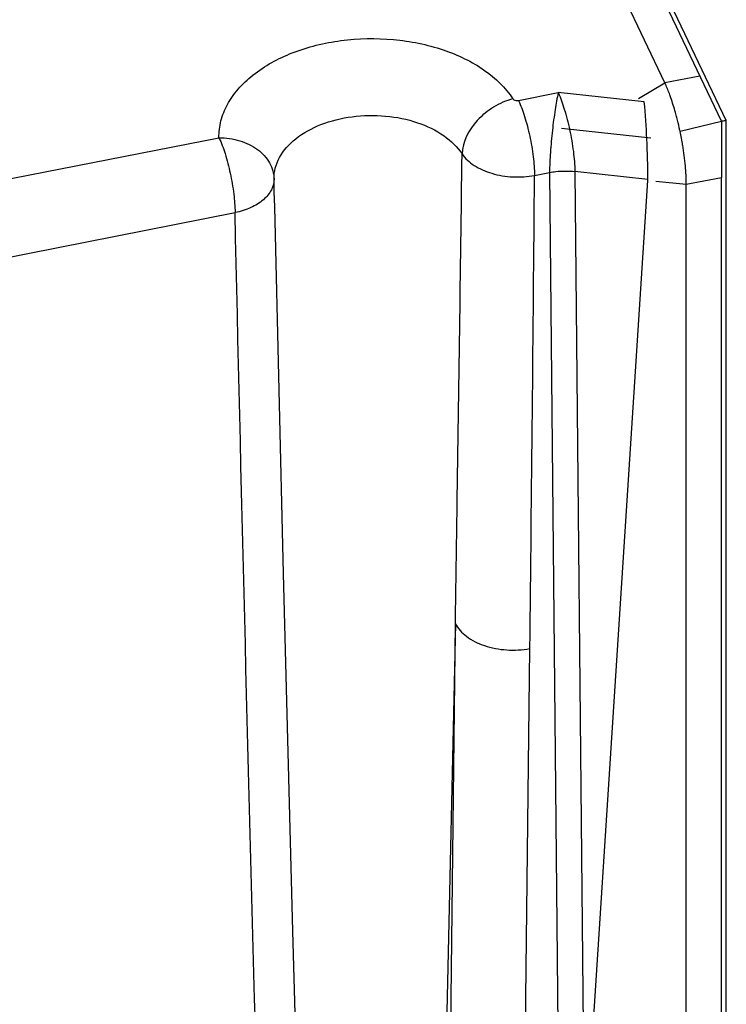
# Paper-space layout '10004657314_1_3' of a CAD drawing. Units: inches. Extents: x 0 to 34, y 0 to 22.
# Drawn here: x 17.7 to 20.7, y 7.8 to 12.1 of the extents above; entities that cross this region are included whole.
import ezdxf

# ---------------------------------------------------------------- set-up
doc = ezdxf.new("R2010")
doc.units = ezdxf.units.IN
doc.header["$LTSCALE"] = 1.87
doc.header["$MEASUREMENT"] = 0
doc.layers.get('0').update_dxf_attribs({"linetype": 'CONTINUOUS'})

psp = doc.layouts.new('10004657314_1_3')

# ---------------------------------------------------------------- linework, layer by layer
at = {"color": 7, "linetype": 'CONTINUOUS'}
for p, q in [((20.7134, 11.6222), (18.0752, 17.1688)), ((20.6925, 11.6199), (18.1348, 16.9973)), ((20.4498, 11.7839), (17.9842, 16.9677)), ((20.3369, 11.7165), (20.4498, 11.7839)), ((20.6004, 11.8135), (20.4498, 11.7839)), ((19.8221, 11.7086), (19.9931, 11.7422)), ((20.3618, 11.7023), (19.9931, 11.7422)), ((20.5149, 11.5764), (20.6925, 11.6199)), ((20.6925, 11.6199), (20.6925, 11.3786)), ((20.7134, 11.6222), (20.7134, 11.6221)), ((20.7134, 6.5119), (20.7134, 11.6221)), ((16.772, 11.2018), (18.5379, 11.5489)), ((20.3776, 11.37), (20.0638, 11.4039)), ((20.0638, 11.4039), (20.1054, 7.155)), ((18.7753, 11.3163), (18.7741, 11.3725)), ((19.8911, 11.3872), (19.9556, 11.3999)), ((19.9556, 11.3999), (20.003, 6.5538)), ((20.1054, 7.155), (20.3774, 11.3657)), ((20.4117, 11.3632), (20.5419, 11.3491)), ((20.5419, 11.3491), (20.6925, 11.3786)), ((20.6925, 6.4778), (20.6925, 11.3786)), ((20.5419, 6.6894), (20.5419, 11.3491)), ((18.7768, 11.2522), (18.7753, 11.3163)), ((18.8142, 9.6794), (18.7768, 11.2522)), ((16.841, 10.8804), (18.6069, 11.2275)), ((19.5515, 9.4651), (19.4954, 6.8766)), ((19.5211, 6.8224), (19.5515, 9.4651)), ((19.8406, 6.713), (19.871, 9.3576))]:
    psp.add_line(p, q, dxfattribs=at)
at = {"color": 40, "linetype": 'CONTINUOUS'}
psp.add_line((20.0071, 11.5903), (20.3893, 11.549), dxfattribs=at)
at = {"color": 7, "linetype": 'CONTINUOUS'}
psp.add_lwpolyline([(18.894, 6.7349), (18.8541, 8.1456), (18.8142, 9.6794)], dxfattribs=at)
for centre, radius, start, end in [((19.1471, 11.2866), 1.3981, 9.4607, 11.9593), ((-635.0406, 16.8604), 654.9546, 359.3436429, 359.5212004)]:
    psp.add_arc(centre, radius, start, end, dxfattribs=at)
psp.add_ellipse((19.8562, 11.422), major_axis=(0.5209, -0.0595), ratio=0.349945, start_param=0.017246, end_param=0.040667, dxfattribs=at)
for points, knots in [([(18.5379, 11.5489), (18.5376, 11.5731), (18.5436, 11.6229), (18.5724, 11.6943), (18.6197, 11.7609), (18.708, 11.8439), (18.8561, 11.9236), (19.0631, 11.974), (19.2843, 11.9783), (19.4957, 11.9358), (19.6749, 11.8511), (19.7669, 11.7637), (19.7982, 11.7158)], [0, 0, 0, 0, 0.04729, 0.096385, 0.148774, 0.205369, 0.331409, 0.471548, 0.617522, 0.759415, 0.888443, 1, 1, 1, 1]), ([(20.4754, 11.7205), (20.4734, 11.7263), (20.4656, 11.7478), (20.457, 11.7689), (20.4498, 11.7839)], [0, 0, 0, 0, 0.270208, 1, 1, 1, 1]), ([(19.9931, 11.7422), (19.9876, 11.7183), (19.9782, 11.6646), (19.9667, 11.579), (19.9586, 11.489), (19.9558, 11.4285), (19.9556, 11.3999)], [0, 0, 0, 0, 0.213377, 0.473974, 0.750864, 1, 1, 1, 1]), ([(19.9931, 11.7422), (20.0033, 11.7193), (20.0213, 11.6668), (20.0429, 11.5822), (20.0583, 11.4928), (20.0636, 11.4325), (20.0638, 11.4039)], [0, 0, 0, 0, 0.216861, 0.477915, 0.753187, 1, 1, 1, 1]), ([(19.7982, 11.7158), (19.7692, 11.708), (19.7132, 11.6832), (19.6254, 11.6127), (19.5815, 11.5318), (19.5804, 11.4793)], [0, 0, 0, 0, 0.265898, 0.533974, 1, 1, 1, 1]), ([(19.7982, 11.7158), (19.7992, 11.7143), (19.8057, 11.7083), (19.8155, 11.7073), (19.8221, 11.7086)], [0, 0, 0, 0, 0.214518, 1, 1, 1, 1]), ([(19.8221, 11.7086), (19.8325, 11.6867), (19.8508, 11.6362), (19.8717, 11.5554), (19.8862, 11.4706), (19.8909, 11.4139), (19.8911, 11.3872)], [0, 0, 0, 0, 0.220341, 0.485068, 0.757597, 1, 1, 1, 1]), ([(20.3776, 11.37), (20.3774, 11.4279), (20.3736, 11.5388), (20.3671, 11.6496), (20.3618, 11.7023)], [0, 0, 0, 0, 0.522032, 1, 1, 1, 1]), ([(20.5012, 11.635), (20.4992, 11.6425), (20.4915, 11.6713), (20.4827, 11.6998), (20.4754, 11.7205)], [0, 0, 0, 0, 0.26138, 1, 1, 1, 1]), ([(18.7741, 11.3725), (18.7738, 11.388), (18.7777, 11.4198), (18.8031, 11.4827), (18.8679, 11.5534), (18.9776, 11.6121), (19.1101, 11.6445), (19.2516, 11.6472), (19.3868, 11.62), (19.5015, 11.5658), (19.5604, 11.5099), (19.5804, 11.4793)], [0, 0, 0, 0, 0.047318, 0.096443, 0.204935, 0.331043, 0.471259, 0.617312, 0.759283, 0.888382, 1, 1, 1, 1]), ([(20.5149, 11.5764), (20.5139, 11.5813), (20.5096, 11.6009), (20.5049, 11.6204), (20.5012, 11.635)], [0, 0, 0, 0, 0.252548, 1, 1, 1, 1]), ([(20.6925, 11.6199), (20.6956, 11.6205), (20.7007, 11.6214), (20.7075, 11.6225), (20.711, 11.6225), (20.7132, 11.6226), (20.7134, 11.6222)], [0, 0, 0, 0, 0.444379, 0.756318, 0.933033, 1, 1, 1, 1]), ([(18.5379, 11.5488), (18.568, 11.549), (18.627, 11.5408), (18.7041, 11.5037), (18.7589, 11.4456), (18.7735, 11.3961), (18.7741, 11.3725)], [0, 0, 0, 0, 0.279578, 0.542684, 0.780981, 1, 1, 1, 1]), ([(18.5379, 11.5488), (18.5483, 11.5269), (18.5666, 11.4765), (18.5875, 11.3956), (18.602, 11.3109), (18.6067, 11.2542), (18.6069, 11.2275)], [0, 0, 0, 0, 0.220329, 0.485062, 0.757604, 1, 1, 1, 1]), ([(20.5419, 11.3491), (20.5419, 11.3753), (20.5386, 11.4314), (20.5312, 11.4871), (20.5263, 11.5165)], [0, 0, 0, 0, 0.468633, 1, 1, 1, 1]), ([(19.5515, 9.4651), (19.5542, 9.6329), (19.5644, 10.3043), (19.5738, 10.9757), (19.5804, 11.4793)], [0, 0, 0, 0, 0.249937, 1, 1, 1, 1]), ([(19.5804, 11.4793), (19.5936, 11.4597), (19.6332, 11.4244), (19.7094, 11.392), (19.7985, 11.3776), (19.8606, 11.3816), (19.8911, 11.3872)], [0, 0, 0, 0, 0.208992, 0.454802, 0.725358, 1, 1, 1, 1]), ([(19.9556, 11.3999), (19.9644, 11.4015), (20.0002, 11.4068), (20.0368, 11.4068), (20.0638, 11.4039)], [0, 0, 0, 0, 0.247469, 1, 1, 1, 1]), ([(18.7741, 11.3725), (18.7743, 11.3564), (18.7651, 11.3217), (18.7281, 11.2787), (18.6734, 11.2457), (18.6301, 11.2322), (18.6069, 11.2275)], [0, 0, 0, 0, 0.20295, 0.433036, 0.700558, 1, 1, 1, 1]), ([(18.7269, 6.5867), (18.7155, 6.9732), (18.6715, 8.52), (18.6332, 10.067), (18.6069, 11.2275)], [0, 0, 0, 0, 0.249881, 1, 1, 1, 1]), ([(19.5515, 9.4651), (19.5622, 9.4435), (19.6001, 9.4031), (19.6782, 9.3657), (19.7721, 9.3482), (19.8384, 9.3517), (19.871, 9.3576)], [0, 0, 0, 0, 0.203256, 0.447256, 0.720627, 1, 1, 1, 1])]:
    psp.add_open_spline(points, degree=3, knots=knots, dxfattribs=at)

doc.saveas('drawing.dxf')
